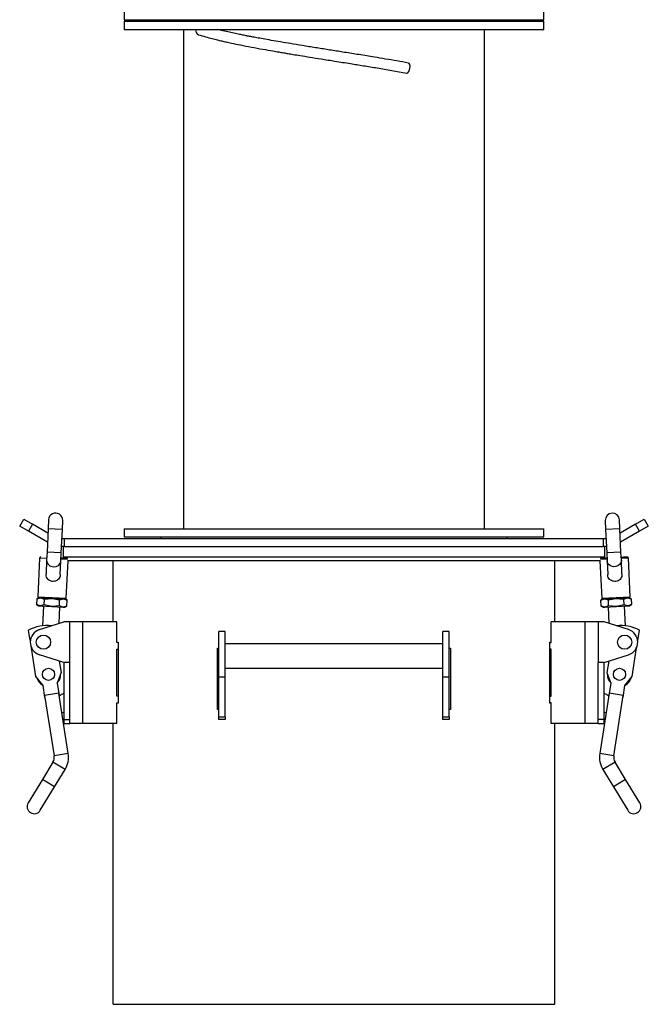
# Model space of a CAD drawing. Units: millimetres. Extents: x -2608 to 5177, y -2850 to 2734.
# Drawn here: x -2212 to -1903, y -1010 to -526 of the extents above; entities that cross this region are included whole.
import ezdxf

# ---------------------------------------------------------------- set-up
doc = ezdxf.new("R2010")
doc.units = ezdxf.units.MM

msp = doc.modelspace()

# ---------------------------------------------------------------- linework, layer by layer
at = {"color": 7, "linetype": 'Continuous', "lineweight": 25}
for p, q in [((-2160.33, -521.66), (-2160.33, -525.66)), ((-1954.33, -525.66), (-1954.33, -521.66)), ((-2160.33, -525.66), (-2096.74, -525.66)), ((-2160.33, -526.46), (-2160.33, -530.46)), ((-2160.33, -526.46), (-2096.74, -526.46)), ((-2142.33, -525.66), (-2142.33, -526.46)), ((-2096.74, -525.66), (-1954.33, -525.66)), ((-2096.74, -526.46), (-1954.33, -526.46)), ((-1972.33, -526.46), (-1972.33, -525.66)), ((-1954.33, -530.46), (-1954.33, -526.46)), ((-2160.33, -530.46), (-2096.74, -530.46)), ((-2131.33, -530.46), (-2131.33, -775.86)), ((-2096.74, -530.46), (-1954.33, -530.46)), ((-1983.33, -775.86), (-1983.33, -530.46)), ((-2211.72, -774.66), (-2209.72, -771.19)), ((-2209.72, -771.19), (-2205.39, -773.69)), ((-2205.39, -773.69), (-2207.39, -777.16)), ((-2197.86, -778.04), (-2205.39, -773.69)), ((-2197.56, -771.5), (-2197.77, -775.99)), ((-2190.77, -776.31), (-2190.57, -771.82)), ((-1924.09, -771.82), (-1923.88, -776.31)), ((-1916.89, -775.99), (-1917.1, -771.5)), ((-1909.27, -773.69), (-1916.8, -778.04)), ((-1909.27, -773.69), (-1904.94, -771.19)), ((-1907.27, -777.16), (-1909.27, -773.69)), ((-1904.94, -771.19), (-1902.94, -774.66)), ((-2207.39, -777.16), (-2211.72, -774.66)), ((-2198.07, -782.54), (-2207.39, -777.16)), ((-2197.77, -775.99), (-2198.3, -787.48)), ((-2194.27, -776.15), (-2197.77, -775.99)), ((-2190.77, -776.31), (-2194.27, -776.15)), ((-2191.3, -787.8), (-2190.77, -776.31)), ((-2160.33, -775.86), (-2160.33, -779.86)), ((-2160.33, -775.86), (-1954.33, -775.86)), ((-1954.33, -779.86), (-1954.33, -775.86)), ((-1916.89, -775.99), (-1923.88, -776.31)), ((-1923.88, -776.31), (-1923.35, -787.8)), ((-1916.36, -787.48), (-1916.89, -775.99)), ((-1907.27, -777.16), (-1916.59, -782.54)), ((-1902.94, -774.66), (-1907.27, -777.16)), ((-2190.97, -780.66), (-2189.74, -780.66)), ((-2189.74, -784.66), (-2189.74, -780.66)), ((-2189.74, -780.66), (-1924.92, -780.66)), ((-2160.33, -779.86), (-1954.33, -779.86)), ((-2142.33, -779.86), (-2142.33, -780.66)), ((-1972.33, -780.66), (-1972.33, -779.86)), ((-1924.92, -784.66), (-1924.92, -780.66)), ((-1924.92, -780.66), (-1923.68, -780.66)), ((-2198.3, -787.48), (-2198.48, -791.37)), ((-2194.8, -787.64), (-2198.3, -787.48)), ((-2191.3, -787.8), (-2194.8, -787.64)), ((-2191.48, -791.7), (-2191.3, -787.8)), ((-2189.74, -784.66), (-2191.16, -784.66)), ((-2190.33, -784.66), (-2190.33, -789.66)), ((-2189.74, -784.66), (-2187.37, -784.66)), ((-2189.74, -784.66), (-1924.92, -784.66)), ((-2187.37, -784.66), (-1924.92, -784.66)), ((-1923.5, -784.66), (-1924.92, -784.66)), ((-1924.33, -789.66), (-1924.33, -784.66)), ((-1916.36, -787.48), (-1923.35, -787.8)), ((-1923.35, -787.8), (-1923.17, -791.7)), ((-1916.18, -791.37), (-1916.36, -787.48)), ((-2201.93, -790.31), (-2202.81, -809.29)), ((-2198.43, -790.48), (-2201.93, -790.31)), ((-2198.48, -791.37), (-2198.79, -798.1)), ((-2191.79, -798.43), (-2191.48, -791.7)), ((-2188.31, -790.94), (-2191.44, -790.8)), ((-2190.33, -789.66), (-2187.37, -789.66)), ((-2188.82, -809.94), (-2187.98, -791.66)), ((-2188.33, -790.45), (-2188.42, -790.44)), ((-2188.33, -789.66), (-2188.33, -790.45)), ((-1926.35, -791.66), (-2188.31, -791.66)), ((-2187.37, -789.66), (-1924.33, -789.66)), ((-2165.83, -821.66), (-2165.83, -791.66)), ((-1948.83, -821.66), (-1948.83, -791.66)), ((-1926.68, -791.66), (-1925.83, -809.94)), ((-1923.21, -790.8), (-1926.35, -790.94)), ((-1926.33, -790.45), (-1926.33, -789.66)), ((-1926.23, -790.44), (-1926.33, -790.45)), ((-1923.17, -791.7), (-1922.86, -798.42)), ((-1912.73, -790.31), (-1916.22, -790.48)), ((-1915.87, -798.11), (-1916.18, -791.37)), ((-1911.85, -809.29), (-1912.73, -790.31)), ((-2203.36, -810.35), (-2203.49, -813.19)), ((-2202.33, -809.82), (-2203.36, -810.35)), ((-2203.36, -810.35), (-2201.46, -809.86)), ((-2202.81, -809.29), (-2195.81, -809.62)), ((-2202.33, -809.82), (-2201.46, -809.86)), ((-2201.46, -809.86), (-2199.61, -810.52)), ((-2201.46, -809.86), (-2195.84, -810.12)), ((-2199.74, -813.36), (-2199.61, -810.52)), ((-2199.61, -810.52), (-2195.84, -810.12)), ((-2195.84, -810.12), (-2192.12, -810.87)), ((-2195.84, -810.12), (-2190.21, -810.38)), ((-2195.81, -809.62), (-2188.82, -809.94)), ((-2192.25, -813.71), (-2192.12, -810.87)), ((-2192.12, -810.87), (-2190.21, -810.38)), ((-2190.21, -810.38), (-2188.37, -811.04)), ((-2190.21, -810.38), (-2189.34, -810.42)), ((-2188.37, -811.04), (-2189.34, -810.42)), ((-2188.5, -813.88), (-2188.37, -811.04)), ((-1926.29, -811.04), (-1924.44, -810.38)), ((-1925.31, -810.42), (-1926.29, -811.04)), ((-1926.16, -813.88), (-1926.29, -811.04)), ((-1925.83, -809.94), (-1911.85, -809.29)), ((-1925.31, -810.42), (-1924.44, -810.38)), ((-1925.31, -810.42), (-1924.87, -810.4)), ((-1924.44, -810.38), (-1918.82, -810.12)), ((-1924.44, -810.38), (-1922.54, -810.87)), ((-1922.54, -810.87), (-1918.82, -810.12)), ((-1922.41, -813.71), (-1922.54, -810.87)), ((-1918.82, -810.12), (-1913.2, -809.86)), ((-1918.82, -810.12), (-1915.04, -810.52)), ((-1915.04, -810.52), (-1913.2, -809.86)), ((-1915.04, -810.52), (-1914.91, -813.36)), ((-1913.2, -809.86), (-1912.33, -809.82)), ((-1913.2, -809.86), (-1911.29, -810.35)), ((-1911.29, -810.35), (-1912.33, -809.82)), ((-1911.29, -810.35), (-1911.16, -813.19)), ((-2203.49, -813.19), (-2202.51, -813.81)), ((-2201.64, -813.85), (-2203.49, -813.19)), ((-2202.51, -813.81), (-2201.64, -813.85)), ((-2199.74, -813.36), (-2201.64, -813.85)), ((-2201.64, -813.85), (-2196.02, -814.11)), ((-2200.02, -813.93), (-2200.46, -823.55)), ((-2196.02, -814.11), (-2199.74, -813.36)), ((-2192.25, -813.71), (-2196.02, -814.11)), ((-2196.02, -814.11), (-2190.4, -814.37)), ((-2192.4, -822.4), (-2192.03, -814.3)), ((-2190.4, -814.37), (-2192.25, -813.71)), ((-2188.5, -813.88), (-2190.4, -814.37)), ((-2190.4, -814.37), (-2189.53, -814.41)), ((-2189.53, -814.41), (-2188.5, -813.88)), ((-1926.16, -813.88), (-1925.13, -814.41)), ((-1924.26, -814.37), (-1926.16, -813.88)), ((-1925.13, -814.41), (-1924.26, -814.37)), ((-1922.41, -813.71), (-1924.26, -814.37)), ((-1924.26, -814.37), (-1918.63, -814.11)), ((-1922.63, -814.3), (-1922.26, -822.4)), ((-1918.63, -814.11), (-1922.41, -813.71)), ((-1914.91, -813.36), (-1918.63, -814.11)), ((-1918.63, -814.11), (-1913.01, -813.85)), ((-1913.01, -813.85), (-1914.91, -813.36)), ((-1914.19, -823.55), (-1914.64, -813.93)), ((-1911.16, -813.19), (-1913.01, -813.85)), ((-1913.01, -813.85), (-1912.14, -813.81)), ((-1912.14, -813.81), (-1911.16, -813.19)), ((-2202.03, -825.46), (-2190.06, -821.66)), ((-2187.06, -821.66), (-2190.06, -821.66)), ((-2187.06, -841.66), (-2187.06, -821.66)), ((-2180.66, -821.66), (-2187.06, -821.66)), ((-2180.66, -871.66), (-2180.66, -821.66)), ((-2164.06, -821.66), (-2180.66, -821.66)), ((-2164.06, -831.81), (-2164.06, -821.66)), ((-1933.99, -821.66), (-1950.59, -821.66)), ((-1950.59, -831.81), (-1950.59, -821.66)), ((-1933.99, -871.66), (-1933.99, -821.66)), ((-1927.59, -821.66), (-1933.99, -821.66)), ((-1927.59, -821.66), (-1927.59, -841.66)), ((-1924.59, -821.66), (-1927.59, -821.66)), ((-1912.63, -825.46), (-1924.59, -821.66)), ((-2206.51, -830.87), (-2207.33, -825.72)), ((-2110.83, -826.48), (-2113.83, -826.48)), ((-2113.83, -848.87), (-2113.83, -826.48)), ((-2110.83, -848.87), (-2110.83, -826.48)), ((-2000.83, -826.48), (-2003.83, -826.48)), ((-2003.83, -848.87), (-2003.83, -826.48)), ((-2000.83, -848.87), (-2000.83, -826.48)), ((-1908.14, -830.87), (-1907.33, -825.72)), ((-2164.06, -831.66), (-2163.4, -831.66)), ((-2163.4, -831.81), (-2164.06, -831.81)), ((-2163.4, -831.66), (-2163.4, -861.66)), ((-1951.25, -831.66), (-1950.59, -831.66)), ((-1951.25, -861.66), (-1951.25, -831.66)), ((-1951.25, -831.81), (-1950.59, -831.81)), ((-2203.73, -848.44), (-2205.96, -834.4)), ((-2164.06, -835.16), (-2163.4, -835.16)), ((-2164.06, -858.16), (-2164.06, -835.16)), ((-2114.62, -834.66), (-2113.83, -834.66)), ((-2114.62, -864.66), (-2114.62, -834.66)), ((-2003.83, -832.48), (-2110.83, -832.48)), ((-2000.83, -834.66), (-2000.04, -834.66)), ((-2000.04, -834.66), (-2000.04, -864.66)), ((-1950.59, -835.16), (-1951.25, -835.16)), ((-1950.59, -858.16), (-1950.59, -835.16)), ((-1910.92, -848.44), (-1908.7, -834.4)), ((-2190.06, -841.66), (-2202.03, -837.85)), ((-2192.26, -840.96), (-2191.39, -846.49)), ((-2187.06, -841.66), (-2190.06, -841.66)), ((-2190.06, -841.66), (-2190.06, -869.66)), ((-2187.06, -871.66), (-2187.06, -841.66)), ((-1924.59, -841.66), (-1927.59, -841.66)), ((-1927.59, -871.66), (-1927.59, -841.66)), ((-1924.59, -841.66), (-1912.63, -837.85)), ((-1924.59, -869.66), (-1924.59, -841.66)), ((-1922.39, -840.96), (-1923.27, -846.49)), ((-2191.39, -846.49), (-2193.32, -851.86)), ((-2110.83, -844.48), (-2003.83, -844.48)), ((-1923.27, -846.49), (-1921.33, -851.86)), ((-2200.24, -852.95), (-2203.73, -848.44)), ((-2110.83, -848.87), (-2113.83, -848.87)), ((-2113.83, -868.32), (-2113.83, -848.87)), ((-2110.83, -868.32), (-2110.83, -848.87)), ((-2000.83, -848.87), (-2003.83, -848.87)), ((-2003.83, -868.32), (-2003.83, -848.87)), ((-2000.83, -868.32), (-2000.83, -848.87)), ((-1914.42, -852.95), (-1910.92, -848.44)), ((-2199.3, -858.88), (-2200.24, -852.95)), ((-2193.32, -851.86), (-2192.39, -857.78)), ((-1921.33, -851.86), (-1922.27, -857.78)), ((-1915.36, -858.88), (-1914.42, -852.95)), ((-2192.54, -856.79), (-2199.46, -857.89)), ((-2199.46, -857.89), (-2194.77, -887.52)), ((-2187.86, -886.43), (-2192.54, -856.79)), ((-2190.06, -856.91), (-2190.06, -856.91)), ((-2190.06, -856.91), (-2190.06, -866.41)), ((-2163.4, -858.16), (-2164.06, -858.16)), ((-2164.06, -861.51), (-2163.4, -861.51)), ((-2164.06, -871.66), (-2164.06, -861.51)), ((-1951.25, -858.16), (-1950.59, -858.16)), ((-1950.59, -861.51), (-1951.25, -861.51)), ((-1950.59, -871.66), (-1950.59, -861.51)), ((-1922.11, -856.79), (-1926.8, -886.43)), ((-1924.59, -856.91), (-1924.59, -856.91)), ((-1924.59, -861.9), (-1924.59, -856.91)), ((-1915.2, -857.89), (-1922.11, -856.79)), ((-1919.89, -887.52), (-1915.2, -857.89)), ((-2163.4, -861.66), (-2164.06, -861.66)), ((-2113.83, -864.66), (-2114.62, -864.66)), ((-2000.04, -864.66), (-2000.83, -864.66)), ((-1950.59, -861.66), (-1951.25, -861.66)), ((-1924.59, -866.41), (-1924.59, -861.9)), ((-2190.06, -866.41), (-2190.06, -866.41)), ((-2190.06, -869.66), (-2187.06, -869.66)), ((-2190.06, -869.66), (-2190.06, -871.66)), ((-2113.83, -868.32), (-2110.83, -868.32)), ((-2113.83, -869.66), (-2113.83, -868.32)), ((-2110.83, -869.66), (-2113.83, -869.66)), ((-2110.83, -868.32), (-2110.83, -869.66)), ((-2003.83, -868.32), (-2000.83, -868.32)), ((-2003.83, -869.66), (-2003.83, -868.32)), ((-2000.83, -869.66), (-2003.83, -869.66)), ((-2000.83, -868.32), (-2000.83, -869.66)), ((-1924.59, -869.66), (-1927.59, -869.66)), ((-1924.59, -866.41), (-1924.59, -866.41)), ((-1924.59, -871.66), (-1924.59, -869.66)), ((-2190.06, -871.66), (-2187.06, -871.66)), ((-2180.66, -871.66), (-2187.06, -871.66)), ((-2164.06, -871.66), (-2180.66, -871.66)), ((-2165.83, -1009.66), (-2165.83, -871.66)), ((-1933.99, -871.66), (-1950.59, -871.66)), ((-1948.83, -1009.66), (-1948.83, -871.66)), ((-1927.59, -871.66), (-1933.99, -871.66)), ((-1927.59, -871.66), (-1924.59, -871.66)), ((-2187.86, -886.43), (-2194.77, -887.52)), ((-1919.89, -887.52), (-1926.8, -886.43)), ((-2195.37, -890.56), (-2200.57, -899.1)), ((-2189.39, -894.2), (-2195.37, -890.56)), ((-2194.59, -902.74), (-2189.39, -894.2)), ((-1919.29, -890.56), (-1925.27, -894.2)), ((-1925.27, -894.2), (-1920.07, -902.74)), ((-1914.09, -899.1), (-1919.29, -890.56)), ((-2200.57, -899.1), (-2207.58, -910.64)), ((-2194.59, -902.74), (-2200.57, -899.1)), ((-1914.09, -899.1), (-1920.07, -902.74)), ((-1907.07, -910.64), (-1914.09, -899.1)), ((-2201.6, -914.28), (-2194.59, -902.74)), ((-1920.07, -902.74), (-1913.05, -914.28)), ((-2165.83, -1009.66), (-1948.83, -1009.66))]:
    msp.add_line(p, q, dxfattribs=at)
at = {"color": 7, "linetype": 'Continuous', "lineweight": 25, "flags": 128}
for points in [[(-2021.68, -551.87), (-2021.58, -551.88), (-2021.09, -551.7), (-2020.62, -551.17), (-2020.24, -550.36), (-2020.02, -549.41), (-2019.98, -548.45), (-2020.13, -547.65), (-2020.45, -547.12), (-2020.77, -546.95)], [(-1916.18, -791.37), (-1916.18, -791.62), (-1916.42, -792.6), (-1917.01, -793.47), (-1917.89, -794.12), (-1918.96, -794.49), (-1920.11, -794.55), (-1921.22, -794.27), (-1922.15, -793.7), (-1922.82, -792.9), (-1923.15, -791.94), (-1923.17, -791.7)]]:
    msp.add_lwpolyline(points, dxfattribs=at)
at = {"color": 7, "linetype": 'Continuous', "lineweight": 25}
for centre, radius in [((-2200.06, -831.66), 3.5), ((-1914.59, -831.66), 3.5), ((-2197.56, -847.46), 3), ((-1917.09, -847.46), 3)]:
    msp.add_circle(centre, radius, dxfattribs=at)
for centre, radius, start, end in [((-2123.02, -530.93), 2.26, 168.0078, 248.4844), ((-2194.06, -771.66), 3.5, 357.3565, 177.3565), ((-1920.59, -771.66), 3.5, 2.6435, 182.6435), ((-2201.43, -790.34), 0.5, 87.3565, 177.3565), ((-2195.22, -791.3), 3.26, 181.2172, 271.709), ((-2194.75, -791.29), 3.3, 263.6434, 352.8563), ((-1913.23, -790.34), 0.5, 2.6435, 92.6435), ((-2202.31, -809.32), 0.5, 177.3565, 267.3565), ((-2189.32, -809.92), 0.5, 267.3565, 357.3565), ((-1925.34, -809.92), 0.5, 182.6435, 272.6435), ((-1912.35, -809.32), 0.5, 272.6435, 2.6435), ((-2198.45, -841.82), 18.39, 82.7171, 118.86), ((-2200.06, -831.66), 6.5, 107.6374, 252.3626), ((-1916.2, -841.82), 18.39, 61.14, 97.2829), ((-1914.59, -831.66), 6.5, 287.6374, 72.3626), ((-2197.56, -847.46), 6, 193.6834, 241.914), ((-2197.56, -847.46), 6, 316.0618, 4.2925), ((-1917.09, -847.46), 6, 175.7075, 223.9382), ((-1917.09, -847.46), 6, 298.086, 346.3166), ((-2188.75, -861.66), 4.93, 105.4606, 136.3014), ((-1925.91, -861.66), 4.93, 43.6986, 74.5394), ((-2188.75, -861.66), 4.93, 241.6744, 254.5394), ((-1925.91, -861.66), 4.93, 285.4606, 298.3256), ((-2199.21, -888.22), 4.5, 328.6879, 8.9879), ((-2199.21, -888.22), 11.5, 328.6879, 8.9879), ((-1915.44, -888.22), 11.5, 171.0121, 211.3121), ((-1915.44, -888.22), 4.5, 171.0121, 211.3121), ((-2204.59, -912.46), 3.5, 148.6879, 328.6879), ((-1910.06, -912.46), 3.5, 211.3121, 31.3121)]:
    msp.add_arc(centre, radius, start, end, dxfattribs=at)
for points, knots in [([(-2020.77, -546.95), (-2022.65, -546.61), (-2026.31, -545.95), (-2031.92, -545), (-2038.13, -543.96), (-2044.86, -542.87), (-2051.93, -541.74), (-2058.54, -540.69), (-2064.9, -539.68), (-2071.21, -538.66), (-2077.03, -537.71), (-2082.35, -536.82), (-2086.97, -536.03), (-2091.04, -535.31), (-2094.38, -534.71), (-2096.67, -534.28), (-2098.25, -533.98), (-2099.53, -533.73), (-2101.19, -533.41), (-2103.33, -532.98), (-2105.93, -532.45), (-2108.89, -531.81), (-2111.89, -531.13), (-2113.74, -530.67), (-2114.6, -530.46)], [0, 0, 0, 0, 0.061284, 0.119184, 0.173862, 0.249546, 0.317886, 0.379626, 0.440688, 0.502223, 0.56408, 0.613953, 0.663746, 0.707911, 0.744642, 0.773887, 0.785695, 0.798973, 0.818595, 0.84458, 0.876983, 0.915808, 0.960995, 1, 1, 1, 1]), ([(-2123.85, -533.03), (-2122.74, -533.38), (-2120.71, -534.02), (-2117.52, -534.89), (-2114.81, -535.57), (-2112.47, -536.12), (-2110.19, -536.64), (-2107.17, -537.3), (-2103.11, -538.13), (-2097.95, -539.13), (-2092.6, -540.12), (-2088.07, -540.91), (-2084.63, -541.5), (-2082.18, -541.92), (-2079.83, -542.31), (-2077.11, -542.76), (-2073.55, -543.34), (-2068.94, -544.09), (-2063.29, -545), (-2056.59, -546.06), (-2049.65, -547.17), (-2042.69, -548.29), (-2035.9, -549.4), (-2028.75, -550.6), (-2024.09, -551.44), (-2021.68, -551.87)], [0, 0, 0, 0, 0.055261, 0.100658, 0.136113, 0.162461, 0.188893, 0.218114, 0.267083, 0.32228, 0.377372, 0.423583, 0.449523, 0.471551, 0.489838, 0.512399, 0.543476, 0.583138, 0.631381, 0.688065, 0.753346, 0.807836, 0.867137, 0.931196, 1, 1, 1, 1]), ([(-2188.42, -790.44), (-2188.51, -790.43), (-2188.64, -790.43), (-2189.45, -790.39), (-2190.3, -790.35), (-2190.98, -790.32), (-2191.4, -790.3), (-2191.42, -790.3)], [0, 0, 0, 0, 0.375362, 0.577426, 0.783779, 0.990131, 1, 1, 1, 1]), ([(-1923.24, -790.3), (-1923.26, -790.3), (-1923.67, -790.32), (-1924.36, -790.35), (-1925.21, -790.39), (-1926.01, -790.43), (-1926.15, -790.43), (-1926.23, -790.44)], [0, 0, 0, 0, 0.0098691, 0.2162213, 0.4225735, 0.6246377, 1, 1, 1, 1]), ([(-1913.25, -789.84), (-1913.34, -789.84), (-1913.47, -789.85), (-1914.28, -789.89), (-1915.13, -789.93), (-1915.81, -789.96), (-1916.23, -789.98), (-1916.25, -789.98)], [0, 0, 0, 0, 0.375362, 0.577426, 0.783779, 0.990131, 1, 1, 1, 1]), ([(-2195.83, -801.74), (-2196.11, -801.68), (-2196.75, -801.55), (-2197.63, -801.04), (-2198.36, -800.22), (-2198.78, -799.18), (-2198.77, -798.44), (-2198.76, -798.1)], [0, 0, 0, 0, 0.160709, 0.37144, 0.579124, 0.810695, 1, 1, 1, 1]), ([(-2191.83, -798.43), (-2191.82, -798.52), (-2191.79, -798.98), (-2192.04, -799.8), (-2192.61, -800.75), (-2193.53, -801.43), (-2194.65, -801.8), (-2195.44, -801.76), (-2195.83, -801.74)], [0, 0, 0, 0, 0.048094, 0.227929, 0.415464, 0.609773, 0.804895, 1, 1, 1, 1]), ([(-1915.89, -798.11), (-1915.88, -798.16), (-1915.81, -798.57), (-1915.96, -799.37), (-1916.39, -800.38), (-1917.2, -801.18), (-1918.26, -801.68), (-1919.44, -801.83), (-1920.58, -801.65), (-1921.57, -801.16), (-1922.35, -800.34), (-1922.8, -799.36), (-1922.81, -798.68), (-1922.82, -798.42)], [0, 0, 0, 0, 0.013724, 0.109752, 0.209187, 0.312684, 0.416873, 0.520957, 0.623253, 0.720795, 0.818832, 0.931523, 1, 1, 1, 1]), ([(-2202.33, -809.82), (-2202.24, -809.82), (-2202.11, -809.83), (-2201.3, -809.86), (-2200.46, -809.9), (-2199.42, -809.95), (-2197.91, -810.02), (-2196.65, -810.08), (-2195.84, -810.12)], [0, 0, 0, 0, 0.239457, 0.368361, 0.5, 0.631639, 0.760543, 1, 1, 1, 1]), ([(-1924.44, -810.38), (-1924.38, -810.37), (-1924.12, -810.36), (-1923.43, -810.33), (-1922.41, -810.28), (-1920.89, -810.21), (-1918.82, -810.12), (-1916.75, -810.02), (-1915.23, -809.95), (-1914.19, -809.9), (-1913.36, -809.86), (-1912.55, -809.83), (-1912.41, -809.82), (-1912.33, -809.82)], [0, 0, 0, 0, 0.0241196, 0.1028528, 0.181586, 0.2586832, 0.4019019, 0.5451206, 0.6222177, 0.7009509, 0.7796842, 0.8567813, 1, 1, 1, 1])]:
    msp.add_open_spline(points, degree=3, knots=knots, dxfattribs=at)

doc.saveas('drawing.dxf')
